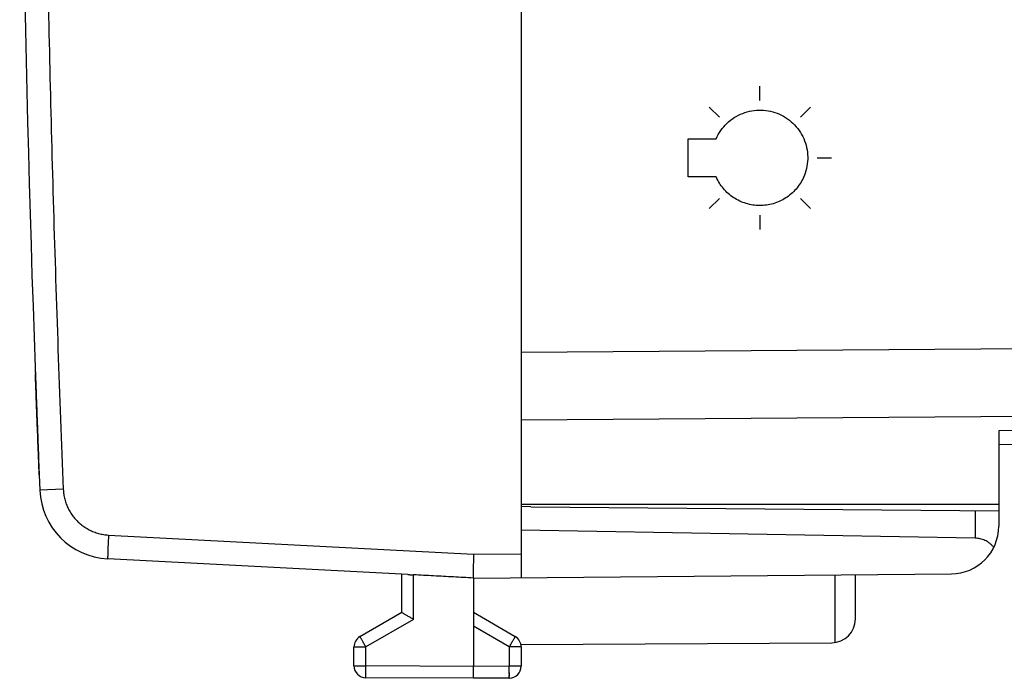
# Model space of a CAD drawing. Units: millimetres. Extents: x -85 to 90, y -24 to 46.
# Drawn here: x -77 to -57, y -24 to -11 of the extents above; entities that cross this region are included whole.
import ezdxf

# ---------------------------------------------------------------- set-up
doc = ezdxf.new("R2010")
doc.units = ezdxf.units.MM
doc.header["$LTSCALE"] = 36.425481
doc.layers.get('0').update_dxf_attribs({"linetype": 'CONTINUOUS'})
doc.layers.add('CURVE', color=7, linetype='CONTINUOUS')

msp = doc.modelspace()

# ---------------------------------------------------------------- linework, layer by layer
at = {"color": 0, "linetype": 'CONTINUOUS'}
for p, q in [((-66.723, 22.424), (-66.723, -22.358)), ((-30.723, -19.124), (-56.723, -19.578)), ((-56.723, -19.285), (-56.723, -21.28)), ((-66.723, -20.817), (-56.723, -20.817)), ((-66.523, -20.878), (-66.723, -20.867)), ((-66.523, -20.878), (-56.723, -20.963)), ((-57.214, -21.533), (-66.723, -21.367)), ((-69.098, -22.295), (-75.379, -21.966)), ((-69.223, -23.09), (-69.223, -22.288)), ((-67.723, -22.367), (-57.714, -22.28)), ((-67.723, -22.367), (-67.723, -24.217)), ((-59.723, -23.223), (-59.723, -22.297)), ((-69.223, -23.09), (-70.098, -23.595)), ((-66.848, -23.595), (-67.723, -23.09)), ((-70.223, -24.204), (-70.223, -23.811)), ((-66.728, -23.761), (-60.22, -23.723)), ((-66.723, -23.811), (-66.723, -24.213)), ((-67.723, -24.467), (-69.974, -24.454)), ((-66.971, -24.463), (-67.723, -24.467))]:
    msp.add_line(p, q, dxfattribs=at)
at = {"color": 9, "linetype": 'CONTINUOUS'}
for p, q in [((-66.723, -17.639), (-30.723, -17.378)), ((-66.723, -19.053), (-30.723, -18.792)), ((-30.723, -18.831), (-56.723, -19.285)), ((-76.309, -20.509), (-76.8, -20.53)), ((-57.214, -20.959), (-57.214, -21.533)), ((-75.362, -21.466), (-67.72, -21.867)), ((-67.72, -21.867), (-66.723, -21.858)), ((-68.974, -23.234), (-68.974, -22.3)), ((-60.148, -23.718), (-60.148, -22.301)), ((-68.974, -23.234), (-69.974, -23.811)), ((-66.971, -23.811), (-67.723, -23.378)), ((-70.223, -23.811), (-69.974, -23.811)), ((-69.974, -24.204), (-69.974, -23.811)), ((-66.723, -23.811), (-66.971, -23.811)), ((-66.971, -23.811), (-66.971, -24.213)), ((-70.223, -24.204), (-69.974, -24.204)), ((-67.723, -24.217), (-69.974, -24.204)), ((-66.971, -24.213), (-67.723, -24.217)), ((-66.723, -24.213), (-66.971, -24.213))]:
    msp.add_line(p, q, dxfattribs=at)
at = {"color": 0, "linetype": 'CONTINUOUS'}
for centre, radius, start, end in [((422.777, 0.033), 500, 177.64305, 182.35695), ((-75.301, -20.468), 1.5, 182.3569, 267), ((-57.723, -21.28), 1, 270.5, 360), ((-60.223, -23.223), 0.5, 270.3333, 360), ((-69.973, -23.811), 0.25, 120, 180), ((-66.973, -23.811), 0.25, 0, 60), ((-69.973, -24.204), 0.25, 180, 269.6667), ((-66.973, -24.213), 0.25, 270.3333, 360)]:
    msp.add_arc(centre, radius, start, end, dxfattribs=at)
at = {"color": 9, "linetype": 'CONTINUOUS'}
for points, knots in [([(-76.309, 20.575), (-76.389, 18.62), (-76.527, 14.708), (-76.665, 8.839), (-76.734, 2.968), (-76.734, -2.903), (-76.665, -8.773), (-76.527, -14.642), (-76.389, -18.554), (-76.309, -20.509)], [0, 0, 0, 0, 0.142857, 0.285714, 0.428571, 0.571429, 0.714286, 0.857143, 1, 1, 1, 1]), ([(-76.876, -18.572, -5.781), (-76.877, -18.546, -5.767), (-76.881, -18.448, -5.711), (-76.885, -18.329, -5.609), (-76.889, -18.229, -5.476), (-76.891, -18.169, -5.366), (-76.893, -18.125, -5.248), (-76.894, -18.098, -5.125), (-76.894, -18.089, -5), (-76.894, -18.098, -4.876), (-76.893, -18.125, -4.752), (-76.891, -18.169, -4.634), (-76.889, -18.229, -4.525), (-76.885, -18.329, -4.391), (-76.881, -18.448, -4.288), (-76.877, -18.546, -4.232), (-76.876, -18.572, -4.219)], [0, 0, 0, 0, 0.045841, 0.175609, 0.240493, 0.305376, 0.37026, 0.435144, 0.500028, 0.564911, 0.629795, 0.694679, 0.759563, 0.824446, 0.954214, 1, 1, 1, 1]), ([(-76.861, -18.967, -5.875), (-76.863, -18.925, -5.875), (-76.866, -18.843, -5.869), (-76.871, -18.722, -5.843), (-76.874, -18.632, -5.81), (-76.876, -18.583, -5.786), (-76.876, -18.572, -5.781)], [0, 0, 0, 0, 0.30363, 0.60726, 0.91089, 1, 1, 1, 1]), ([(-76.876, -18.572, -4.219), (-76.876, -18.583, -4.214), (-76.874, -18.632, -4.19), (-76.871, -18.722, -4.157), (-76.866, -18.843, -4.131), (-76.863, -18.925, -4.125), (-76.861, -18.967, -4.125)], [0, 0, 0, 0, 0.089345, 0.392897, 0.696448, 1, 1, 1, 1]), ([(-76.861, -18.967, -4.125), (-76.86, -19.009, -4.125), (-76.857, -19.092, -4.131), (-76.852, -19.213, -4.157), (-76.847, -19.33, -4.201), (-76.842, -19.477, -4.28), (-76.837, -19.605, -4.391), (-76.833, -19.705, -4.524), (-76.83, -19.765, -4.634), (-76.829, -19.809, -4.752), (-76.828, -19.836, -4.875), (-76.827, -19.845, -5), (-76.828, -19.836, -5.124), (-76.829, -19.81, -5.248), (-76.83, -19.765, -5.366), (-76.833, -19.705, -5.475), (-76.837, -19.606, -5.609), (-76.842, -19.477, -5.72), (-76.847, -19.33, -5.799), (-76.852, -19.213, -5.843), (-76.857, -19.092, -5.869), (-76.86, -19.009, -5.875), (-76.861, -18.967, -5.875)], [0, 0, 0, 0, 0.045455, 0.090909, 0.136364, 0.181818, 0.272727, 0.318182, 0.363636, 0.409091, 0.454545, 0.5, 0.545455, 0.590909, 0.636364, 0.681818, 0.727273, 0.818182, 0.863636, 0.909091, 0.954545, 1, 1, 1, 1]), ([(-76.309, -20.509), (-76.307, -20.544), (-76.301, -20.614), (-76.28, -20.718), (-76.248, -20.819), (-76.206, -20.915), (-76.154, -21.007), (-76.092, -21.093), (-76.022, -21.172), (-75.944, -21.243), (-75.859, -21.306), (-75.767, -21.359), (-75.671, -21.402), (-75.57, -21.435), (-75.467, -21.457), (-75.397, -21.465), (-75.362, -21.466)], [0, 0, 0, 0, 0.07139, 0.142818, 0.21425, 0.285681, 0.357113, 0.428547, 0.499981, 0.571416, 0.642852, 0.714287, 0.785723, 0.85716, 0.928594, 1, 1, 1, 1]), ([(-75.362, -21.466), (-75.363, -21.49), (-75.365, -21.537), (-75.369, -21.606), (-75.372, -21.672), (-75.375, -21.734), (-75.377, -21.791), (-75.379, -21.841), (-75.38, -21.884), (-75.38, -21.917), (-75.382, -21.944), (-75.379, -21.955), (-75.381, -21.966), (-75.379, -21.966)], [0, 0, 0, 0, 0.142276, 0.281642, 0.415264, 0.540427, 0.654586, 0.755423, 0.84089, 0.909252, 0.95913, 0.989532, 1, 1, 1, 1]), ([(-75.362, -21.466), (-75.363, -21.49), (-75.365, -21.537), (-75.369, -21.606), (-75.372, -21.672), (-75.375, -21.734), (-75.377, -21.791), (-75.379, -21.841), (-75.38, -21.884), (-75.38, -21.917), (-75.382, -21.944), (-75.379, -21.955), (-75.381, -21.966), (-75.379, -21.966)], [0, 0, 0, 0, 0.142276, 0.281642, 0.415264, 0.540427, 0.654586, 0.755423, 0.84089, 0.909252, 0.95913, 0.989532, 1, 1, 1, 1]), ([(-69.974, -23.811), (-69.98, -23.8), (-69.993, -23.778), (-70.012, -23.745), (-70.03, -23.714), (-70.046, -23.685), (-70.061, -23.66), (-70.073, -23.638), (-70.085, -23.62), (-70.088, -23.607), (-70.101, -23.597), (-70.098, -23.595)], [0, 0, 0, 0, 0.156561, 0.309209, 0.4542, 0.587978, 0.70726, 0.80912, 0.89106, 0.951071, 1, 1, 1, 1]), ([(-69.974, -23.811), (-69.98, -23.8), (-69.993, -23.778), (-70.012, -23.745), (-70.03, -23.714), (-70.046, -23.685), (-70.061, -23.66), (-70.074, -23.638), (-70.083, -23.62), (-70.092, -23.607), (-70.093, -23.6), (-70.098, -23.595), (-70.098, -23.595)], [0, 0, 0, 0, 0.156559, 0.309206, 0.454196, 0.587973, 0.707254, 0.809113, 0.891053, 0.951063, 0.987673, 1, 1, 1, 1]), ([(-66.971, -23.811), (-66.965, -23.8), (-66.952, -23.778), (-66.933, -23.745), (-66.915, -23.714), (-66.899, -23.685), (-66.884, -23.66), (-66.871, -23.638), (-66.862, -23.62), (-66.853, -23.607), (-66.852, -23.6), (-66.847, -23.595), (-66.848, -23.595)], [0, 0, 0, 0, 0.156435, 0.309091, 0.454093, 0.587892, 0.707195, 0.809074, 0.891031, 0.951053, 0.987671, 1, 1, 1, 1]), ([(-66.971, -23.811), (-66.965, -23.8), (-66.952, -23.778), (-66.933, -23.745), (-66.915, -23.714), (-66.899, -23.685), (-66.884, -23.66), (-66.872, -23.638), (-66.86, -23.62), (-66.857, -23.607), (-66.844, -23.597), (-66.848, -23.595)], [0, 0, 0, 0, 0.156436, 0.309094, 0.454097, 0.587897, 0.707201, 0.809081, 0.891038, 0.951061, 1, 1, 1, 1]), ([(-69.974, -24.454), (-69.978, -24.454), (-69.972, -24.439), (-69.975, -24.426), (-69.974, -24.404), (-69.975, -24.379), (-69.975, -24.35), (-69.974, -24.317), (-69.974, -24.281), (-69.974, -24.243), (-69.974, -24.217), (-69.974, -24.204)], [0, 0, 0, 0, 0.048974, 0.109026, 0.191015, 0.292922, 0.412239, 0.546028, 0.690995, 0.843571, 1, 1, 1, 1]), ([(-69.974, -24.454), (-69.975, -24.454), (-69.973, -24.447), (-69.975, -24.441), (-69.974, -24.424), (-69.975, -24.405), (-69.975, -24.379), (-69.975, -24.35), (-69.974, -24.317), (-69.974, -24.281), (-69.974, -24.243), (-69.974, -24.217), (-69.974, -24.204)], [0, 0, 0, 0, 0.012344, 0.048984, 0.109036, 0.191024, 0.29293, 0.412246, 0.546033, 0.690999, 0.843573, 1, 1, 1, 1]), ([(-66.971, -24.463), (-66.97, -24.463), (-66.972, -24.456), (-66.97, -24.449), (-66.971, -24.433), (-66.97, -24.413), (-66.97, -24.388), (-66.97, -24.358), (-66.971, -24.325), (-66.971, -24.289), (-66.971, -24.252), (-66.971, -24.226), (-66.971, -24.213)], [0, 0, 0, 0, 0.012301, 0.048905, 0.108929, 0.190904, 0.292807, 0.412132, 0.545939, 0.690932, 0.843539, 1, 1, 1, 1]), ([(-66.971, -24.463), (-66.967, -24.463), (-66.973, -24.447), (-66.97, -24.435), (-66.971, -24.413), (-66.97, -24.388), (-66.971, -24.358), (-66.971, -24.325), (-66.971, -24.289), (-66.971, -24.252), (-66.971, -24.226), (-66.971, -24.213)], [0, 0, 0, 0, 0.048895, 0.108919, 0.190894, 0.292799, 0.412125, 0.545934, 0.690928, 0.843537, 1, 1, 1, 1])]:
    msp.add_open_spline(points, degree=3, knots=knots, dxfattribs=at)
for points in [[(-76.907, -17.73, -6.237), (-76.902, -17.859, -6.108), (-76.898, -17.989, -5.978), (-76.893, -18.119, -5.849)], [(-76.907, -17.73, -3.763), (-76.902, -17.859, -3.892), (-76.898, -17.989, -4.022), (-76.893, -18.119, -4.151)], [(-76.894, -18.083, 5.884), (-76.888, -18.245, 5.722), (-76.882, -18.407, 5.56), (-76.876, -18.569, 5.398)], [(-76.876, -18.571, 4.603), (-76.88, -18.467, 4.5), (-76.884, -18.363, 4.396), (-76.888, -18.26, 4.293)], [(-76.876, -18.569, 5.398), (-76.876, -18.571, 5.396), (-76.876, -18.573, 5.394), (-76.876, -18.575, 5.392)], [(-76.861, -18.967, 5), (-76.866, -18.835, 4.868), (-76.871, -18.703, 4.736), (-76.876, -18.571, 4.603)], [(-76.876, -18.575, 5.392), (-76.871, -18.706, 5.261), (-76.866, -18.836, 5.131), (-76.861, -18.967, 5)], [(-76.813, -20.205, -6.237), (-76.818, -20.075, -6.108), (-76.823, -19.945, -5.978), (-76.828, -19.816, -5.849)], [(-76.813, -20.205, -3.763), (-76.818, -20.075, -3.892), (-76.823, -19.945, -4.022), (-76.828, -19.816, -4.151)]]:
    msp.add_open_spline(points, degree=3, dxfattribs=at)
at = {"color": 0, "linetype": 'CONTINUOUS'}
for points, knots in [([(-56.828, -21.726), (-56.841, -21.709), (-56.869, -21.678), (-56.915, -21.637), (-56.963, -21.604), (-57.013, -21.578), (-57.063, -21.558), (-57.113, -21.544), (-57.163, -21.536), (-57.197, -21.533), (-57.214, -21.533)], [0, 0, 0, 0, 0.144652, 0.281985, 0.412613, 0.537263, 0.657148, 0.773119, 0.887312, 1, 1, 1, 1]), ([(-67.72, -21.867), (-67.721, -21.888), (-67.722, -21.929), (-67.723, -21.989), (-67.724, -22.049), (-67.725, -22.106), (-67.725, -22.16), (-67.725, -22.209), (-67.726, -22.253), (-67.726, -22.29), (-67.725, -22.32), (-67.725, -22.343), (-67.724, -22.357), (-67.724, -22.365), (-67.723, -22.367)], [0, 0, 0, 0, 0.123587, 0.245929, 0.365247, 0.480069, 0.58866, 0.688446, 0.776782, 0.851446, 0.911766, 0.957299, 0.986922, 1, 1, 1, 1]), ([(-67.72, -21.867), (-67.721, -21.888), (-67.722, -21.929), (-67.723, -21.989), (-67.724, -22.049), (-67.725, -22.106), (-67.725, -22.16), (-67.725, -22.209), (-67.726, -22.253), (-67.726, -22.29), (-67.725, -22.32), (-67.725, -22.343), (-67.724, -22.357), (-67.724, -22.365), (-67.723, -22.367)], [0, 0, 0, 0, 0.123587, 0.245929, 0.365247, 0.480069, 0.58866, 0.688446, 0.776782, 0.851446, 0.911766, 0.957299, 0.986922, 1, 1, 1, 1]), ([(-69.098, -22.295), (-69.088, -22.295), (-69.068, -22.296), (-69.038, -22.298), (-69.006, -22.299), (-68.985, -22.3), (-68.974, -22.3)], [0, 0, 0, 0, 0.234408, 0.48207, 0.738742, 1, 1, 1, 1]), ([(-67.723, -22.367), (-67.862, -22.359), (-68.14, -22.345), (-68.557, -22.323), (-68.835, -22.308), (-68.974, -22.3)], [0, 0, 0, 0, 0.333703, 0.667005, 1, 1, 1, 1]), ([(-68.974, -23.234), (-68.985, -23.228), (-69.006, -23.215), (-69.039, -23.197), (-69.07, -23.178), (-69.1, -23.161), (-69.129, -23.145), (-69.154, -23.13), (-69.177, -23.117), (-69.195, -23.106), (-69.21, -23.097), (-69.219, -23.092), (-69.223, -23.09)], [0, 0, 0, 0, 0.130788, 0.261144, 0.388713, 0.511026, 0.62552, 0.729561, 0.820464, 0.895532, 0.952113, 1, 1, 1, 1]), ([(-67.723, -24.467), (-67.723, -24.464), (-67.723, -24.456), (-67.723, -24.443), (-67.723, -24.426), (-67.723, -24.405), (-67.723, -24.38), (-67.723, -24.351), (-67.723, -24.32), (-67.723, -24.287), (-67.723, -24.252), (-67.723, -24.229), (-67.723, -24.217)], [0, 0, 0, 0, 0.040506, 0.090366, 0.158744, 0.244248, 0.345137, 0.459358, 0.584584, 0.718267, 0.857685, 1, 1, 1, 1])]:
    msp.add_open_spline(points, degree=3, knots=knots, dxfattribs=at)
at = {"layer": 'CURVE', "color": 9, "linetype": 'CONTINUOUS'}
for p, q in [((-61.723, -12.367), (-61.723, -12.067)), ((-62.571, -12.719), (-62.783, -12.506)), ((-60.874, -12.719), (-60.662, -12.506)), ((-63.223, -13.167), (-62.639, -13.167)), ((-63.223, -13.967), (-63.223, -13.167)), ((-60.523, -13.567), (-60.223, -13.567)), ((-62.639, -13.967), (-63.223, -13.967)), ((-62.571, -14.416), (-62.783, -14.628)), ((-60.874, -14.416), (-60.662, -14.628)), ((-61.723, -14.767), (-61.723, -15.067))]:
    msp.add_line(p, q, dxfattribs=at)
for points in [[(-62.639, -13.167, 11.079), (-62.586, -13.047, 11.078), (-62.433, -12.827, 11.075), (-62.094, -12.611, 11.069), (-61.699, -12.541, 11.062), (-61.306, -12.629, 11.055), (-60.978, -12.861, 11.05), (-60.764, -13.201, 11.046), (-60.697, -13.597, 11.045), (-60.757, -13.858, 11.046), (-60.811, -13.978, 11.047)], [(-60.811, -13.978, 11.047), (-60.85, -14.066, 11.048), (-60.955, -14.229, 11.049), (-61.175, -14.42, 11.053), (-61.44, -14.541, 11.058), (-61.729, -14.581, 11.063), (-62.017, -14.537, 11.068), (-62.28, -14.414, 11.072), (-62.498, -14.22, 11.076), (-62.601, -14.055, 11.078), (-62.639, -13.967, 11.079)]]:
    msp.add_open_spline(points, degree=3, dxfattribs=at)

doc.saveas('drawing.dxf')
